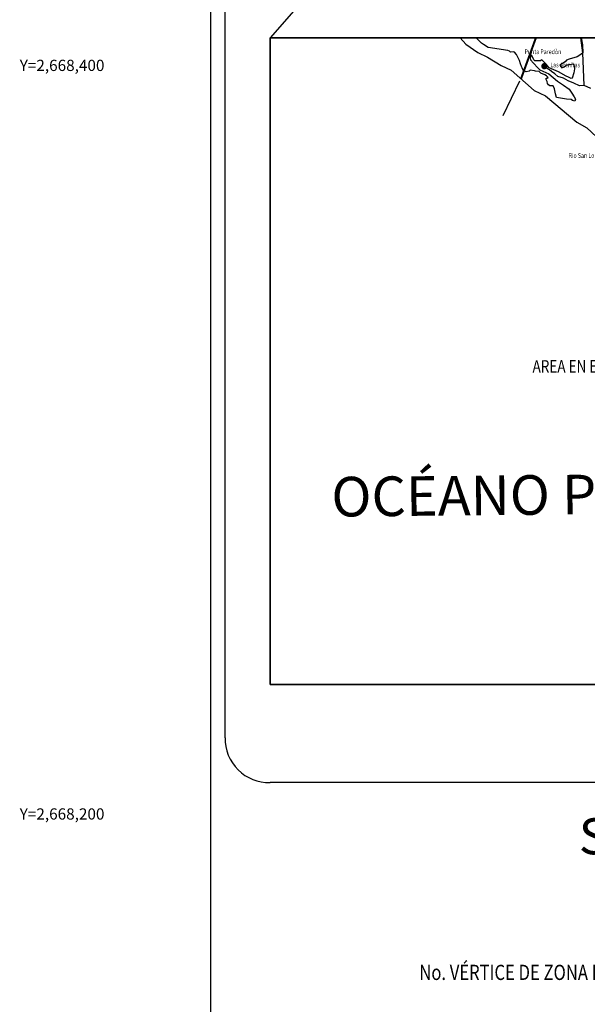
# Model space of a CAD drawing. Units: millimetres. Extents: x 277050 to 279450, y 2666963 to 2668763.
# Drawn here: x 278988 to 279140, y 2668149 to 2668412 of the extents above; entities that cross this region are included whole.
import ezdxf
from ezdxf.enums import TextEntityAlignment as Align

# ---------------------------------------------------------------- set-up
doc = ezdxf.new("R2010")
doc.units = ezdxf.units.MM
doc.linetypes.add('ACAD_ISO02W100', pattern=[15, 12, -3])
doc.linetypes.add('ACAD_ISO03W100', pattern=[30, 12, -18])
for name, color, linetype in [('BOLAS', 251, 'Continuous'), ('CARR2000', 30, 'ACAD_ISO02W100'), ('CVL_RET_TX', 7, 'Continuous'), ('LIBRENODIVEST', 8, 'Continuous'), ('LIMITMUNI', 3, 'Continuous'), ('Lomo', 7, 'Continuous'), ('MAR', 131, 'Continuous'), ('MAR1', 4, 'Continuous'), ('MUNICIPIOS', 5, 'Continuous'), ('POBLADOS', 7, 'Continuous'), ('SINALOA', 7, 'Continuous')]:
    doc.layers.add(name, color=color, linetype=linetype)
doc.styles.add('MONOTXT4', font='MONOTXT4.shx')
doc.styles.add('POBLADOS', font='romand.shx', dxfattribs={"height": 0.007})
doc.styles.add('QQ', font='TIMES.TTF', dxfattribs={"height": 0.0109})
doc.styles.add('ROMANS', font='ROMANS', dxfattribs={"height": 0.2})

msp = doc.modelspace()

# ---------------------------------------------------------------- hatches: boundary and pattern name
at = {"layer": 'BOLAS'}
msp.add_hatch(color=7, dxfattribs=at).paths.add_polyline_path([(279127.58, 2668399.8, 1.000001), (279129.29, 2668399.8, 1.000001)])

# ---------------------------------------------------------------- linework, layer by layer
at = {"layer": 'BOLAS', "color": 7}
msp.add_lwpolyline([(279121.76, 2668395.75), (279117.31, 2668386.54)], dxfattribs=at)
at = {"layer": 'CARR2000', "color": 7}
for p, q in [((279138.7, 2668403.34), (279138.14, 2668407.32)), ((279139, 2668394.66), (279138.7, 2668403.34))]:
    msp.add_line(p, q, dxfattribs=at)
at = {"layer": 'LIBRENODIVEST', "color": 7}
for p, q in [((279129.75, 2668398.8), (279128.33, 2668399.63)), ((279130.34, 2668398.33), (279129.75, 2668398.8)), ((279131.17, 2668397.74), (279130.34, 2668398.33)), ((279132, 2668397.03), (279131.17, 2668397.74)), ((279133.55, 2668396.55), (279132, 2668397.03)), ((279134.73, 2668395.84), (279133.55, 2668396.55)), ((279136.27, 2668395.25), (279134.73, 2668395.84)), ((279137.82, 2668394.54), (279136.27, 2668395.25)), ((279139, 2668394.66), (279137.82, 2668394.54)), ((279140.78, 2668393.83), (279139, 2668394.66))]:
    msp.add_line(p, q, dxfattribs=at)
at = {"layer": 'LIMITMUNI', "color": 7, "linetype": 'ACAD_ISO03W100', "const_width": 0.551}
msp.add_lwpolyline([(279126.14, 2668407.32), (279122.15, 2668396.34)], dxfattribs=at)
at = {"layer": 'Lomo', "color": 7}
for p, q in [((279039.39, 2667057.33, 1.16), (279039.39, 2668654.96, 1.16)), ((279043.19, 2668220.38, 1.16), (279043.19, 2668636.98, 1.16)), ((279141.47, 2668506.73, 1.16), (279055.17, 2668407.32)), ((279338.96, 2668208.38, 1.16), (279055.19, 2668208.38, 1.16))]:
    msp.add_line(p, q, dxfattribs=at)
msp.add_arc((279054.92, 2668220.11, 1.16), 11.73, 178.6793, 271.3207, dxfattribs=at)
at = {"layer": 'MAR', "color": 7}
msp.add_lwpolyline([(279055.17, 2668407.32), (279338.64, 2668407.32), (279338.64, 2668234.55), (279055.17, 2668234.55)], close=True, dxfattribs=at)
at = {"layer": 'MAR1', "color": 7, "linetype": 'Continuous'}
for points in [[(279105.97, 2668407.32), (279107.42, 2668405.67), (279110.69, 2668403.46), (279113.25, 2668402.2), (279116.84, 2668399.94), (279119.56, 2668398.69), (279125.72, 2668393.28), (279128.68, 2668391.9), (279137.09, 2668384.82), (279139.75, 2668383.34), (279143.7, 2668379.69)], [(279138.2, 2668407.32), (279138.58, 2668405.53), (279138.7, 2668403.34), (279138.19, 2668402.9), (279137.14, 2668402.33), (279135, 2668401.66), (279134.32, 2668401.36), (279133.97, 2668400.93), (279132.55, 2668400.1), (279133.09, 2668399.36), (279133.69, 2668399.65), (279134.2, 2668400.09), (279135.6, 2668400.3), (279135.9, 2668400.41), (279136.24, 2668400.2), (279136.42, 2668399.04), (279136.28, 2668398), (279135.87, 2668396.55), (279135.55, 2668396.52), (279134.84, 2668396.81), (279134.25, 2668397.16), (279132.2, 2668398.31), (279129.66, 2668399.34), (279128.78, 2668400.43), (279127.73, 2668401.52), (279127.36, 2668401.25), (279125.87, 2668401.19), (279125.61, 2668401.48), (279125.01, 2668402.78), (279124.86, 2668402.69), (279124.61, 2668402.04), (279124.74, 2668401.5), (279125.53, 2668400.55), (279126.66, 2668399.39), (279127.19, 2668398.81), (279129.57, 2668397.77), (279131.88, 2668395.79), (279133.55, 2668394.68), (279135.06, 2668393.64), (279135.71, 2668392.6), (279136.35, 2668391.64), (279136.73, 2668390.96), (279136.54, 2668390.4), (279135.89, 2668390.65), (279135.55, 2668390.93), (279134.36, 2668390.98), (279131.65, 2668391.44), (279131.4, 2668392.36), (279131.12, 2668393.75), (279130.73, 2668394.5), (279129.86, 2668394.58), (279129.53, 2668394.78), (279129.26, 2668395.15), (279129.13, 2668395.69), (279128.83, 2668396.37), (279129.2, 2668396.64), (279129.43, 2668396.66), (279129.25, 2668396.96), (279128.99, 2668397.25), (279128.57, 2668397.52), (279127.51, 2668397.9), (279126.99, 2668398.4), (279126.04, 2668398.47), (279125.8, 2668398.53), (279124.6, 2668398.73), (279124.31, 2668398.47), (279123.53, 2668398.32), (279122.71, 2668398.72), (279122.5, 2668399.33), (279122.3, 2668399.7), (279122.01, 2668400.38), (279121.76, 2668401.3), (279120.99, 2668402.88), (279120.46, 2668403.54), (279120.06, 2668403.58), (279119.36, 2668403.52), (279119.09, 2668403.81), (279118.68, 2668404.01), (279113.41, 2668404.78), (279112.16, 2668405.61), (279111.65, 2668405.95), (279110.36, 2668407.17), (279110.28, 2668407.32)]]:
    msp.add_lwpolyline(points, dxfattribs=at)
at = {"layer": 'SINALOA', "color": 7}
msp.add_lwpolyline([(279055.17, 2668407.32), (279055.17, 2668234.55), (279338.64, 2668234.55), (279338.64, 2668407.32)], close=True, dxfattribs=at)

# ---------------------------------------------------------------- texts
at = {"color": 7, "style": 'POBLADOS', "width": 0.8}
msp.add_text('AREA EN ESTUDIO', height=3.3092, rotation=0.053, dxfattribs=at).set_placement((279125.26, 2668317.93, 1.73))
at = {"layer": 'CVL_RET_TX', "color": 7, "style": 'MONOTXT4'}
for s, p in [('Y=2,668,400', (279010.96, 2668400)), ('Y=2,668,200', (279010.96, 2668200))]:
    msp.add_text(s, height=3, dxfattribs=at).set_placement(p, align=Align.MIDDLE_RIGHT)
at = {"layer": 'Lomo', "color": 7, "linetype": 'Continuous', "style": 'ROMANS', "width": 0.8}
msp.add_text('No. VÉRTICE DE ZONA FEDERAL', height=4.064, dxfattribs=at).set_placement((279095.03, 2668155.64, 1.16))
at = {"layer": 'Lomo', "color": 7, "insert": (279137.63, 2668198.83, 3.48), "char_height": 9.6, "width": 164.9286, "attachment_point": 1, "style": 'ROMANS'}
msp.add_mtext('\\fArial|b0|i0|c0|p34;S  I M B O L O G Í A', dxfattribs=at)
at = {"layer": 'MUNICIPIOS', "color": 7, "style": 'QQ'}
msp.add_text('OCÉANO PACÍFICO', height=10.5791, rotation=0.5297, dxfattribs=at).set_placement((279071.6, 2668279.44))
at = {"layer": 'POBLADOS', "color": 7, "style": 'POBLADOS', "width": 0.8}
for s, p in [('Punta Paredòn', (279123.13, 2668403)), ('Las Arenitas', (279130.02, 2668399.48)), ('Rio San Lorenzo', (279134.92, 2668375.28))]:
    msp.add_text(s, height=1.2857, dxfattribs=at).set_placement(p)

doc.saveas('drawing.dxf')
